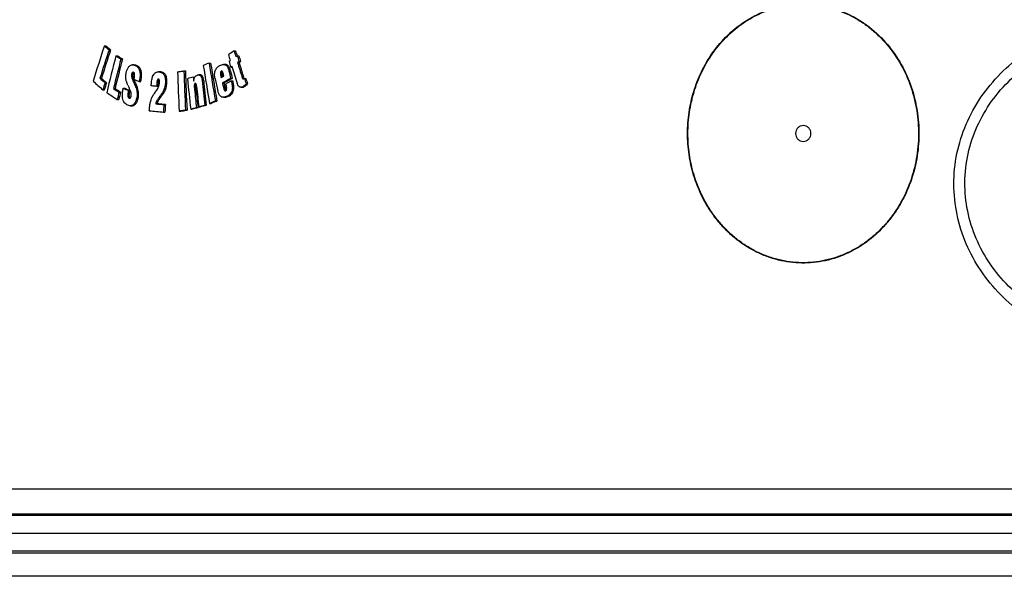
# Model space of a CAD drawing. Extents: x -1913 to 37449, y -8848 to 6615.
# Drawn here: x -257 to 243, y 3748 to 4030 of the extents above; entities that cross this region are included whole.
import ezdxf

# ---------------------------------------------------------------- set-up
doc = ezdxf.new("R2010")
doc.units = 0
doc.header["$LTSCALE"] = 5
doc.header["$MEASUREMENT"] = 0
doc.layers.get('0').update_dxf_attribs({"linetype": 'CONTINUOUS'})
doc.layers.get('DEFPOINTS').update_dxf_attribs({"linetype": 'CONTINUOUS'})
doc.layers.add('AM_5', color=3, linetype='CONTINUOUS', lineweight=25)
doc.layers.add('BEZUGSACHSEN', color=7, linetype='CONTINUOUS')
doc.layers.add('RUNDUNGEN', color=7, linetype='CONTINUOUS')
doc.styles.get("Standard").update_dxf_attribs({"font": 'SIMPLEX.SHX', "width": 0.8})
doc.dimstyles.new('AM_ISO$0', dxfattribs={"dimscale": 10, "dimtxt": 3.5, "dimasz": 3.5, "dimexe": 1, "dimexo": 1, "dimgap": 1.5, "dimtad": 1, "dimdsep": 46, "dimtxsty": 'Standard', "dimcen": 0, "dimclrd": 256, "dimclre": 256, "dimclrt": 140, "dimadec": 0, "dimazin": 2, "dimtp": 0.1, "dimtm": 0.1, "dimtfac": 0.71, "dimtdec": 3, "dimtmove": 0, "dimatfit": 3, "dimfxl": 1, "dimlwd": -1, "dimlwe": -1, "dimarcsym": 1})

# ---------------------------------------------------------------- blocks, each defined once
blk = doc.blocks.new('*D524')
at = {"layer": 'AM_5', "linetype": 'ByBlock', "transparency": 16777216}
for p, q in [((-423.21, 4058.36), (-717.32, 4058.36)), ((-707.32, 4023.36), (-707.32, 3070.96)), ((21.79, 3035.96), (-717.32, 3035.96))]:
    blk.add_line(p, q, dxfattribs=at)
at = {"layer": 'AM_5', "transparency": 16777216}
for points in [[(-713.15, 4023.36), (-701.48, 4023.36), (-707.32, 4058.36)], [(-713.15, 3070.96), (-701.48, 3070.96), (-707.32, 3035.96)]]:
    blk.add_solid(points, dxfattribs=at)
at = {"layer": 'DEFPOINTS', "color": 0, "transparency": 16777216}
for p in [(-413.21, 4058.36), (-707.32, 3035.96), (31.79, 3035.96)]:
    blk.add_point(p, dxfattribs=at)
at = {"layer": 'AM_5', "color": 140, "transparency": 16777216, "insert": (-739.82, 3547.16), "char_height": 35, "attachment_point": 5, "rotation": 90}
blk.add_mtext('1022', dxfattribs=at)
blk = doc.blocks.new('*D527')
at = {"layer": 'AM_5', "linetype": 'ByBlock', "transparency": 16777216}
for p, q in [((-264.54, 4423.36), (-907.33, 4423.36)), ((-897.33, 4388.36), (-897.33, 3070.96)), ((21.79, 3035.96), (-907.33, 3035.96))]:
    blk.add_line(p, q, dxfattribs=at)
at = {"layer": 'AM_5', "transparency": 16777216}
for points in [[(-903.17, 4388.36), (-891.5, 4388.36), (-897.33, 4423.36)], [(-903.17, 3070.96), (-891.5, 3070.96), (-897.33, 3035.96)]]:
    blk.add_solid(points, dxfattribs=at)
at = {"layer": 'DEFPOINTS', "color": 0, "transparency": 16777216}
for p in [(-254.54, 4423.36), (-897.33, 3035.96), (31.79, 3035.96)]:
    blk.add_point(p, dxfattribs=at)
at = {"layer": 'AM_5', "color": 140, "transparency": 16777216, "insert": (-929.83, 3353.66), "char_height": 35, "attachment_point": 5, "rotation": 90}
blk.add_mtext('1387', dxfattribs=at)
blk = doc.blocks.new('*D528')
at = {"layer": 'AM_5', "linetype": 'ByBlock', "transparency": 16777216}
for p, q in [((-545.86, 4193.74), (-817.32, 4193.74)), ((-807.32, 4158.74), (-807.32, 3070.96)), ((21.79, 3035.96), (-817.32, 3035.96))]:
    blk.add_line(p, q, dxfattribs=at)
at = {"layer": 'AM_5', "transparency": 16777216}
for points in [[(-813.15, 4158.74), (-801.48, 4158.74), (-807.32, 4193.74)], [(-813.15, 3070.96), (-801.48, 3070.96), (-807.32, 3035.96)]]:
    blk.add_solid(points, dxfattribs=at)
at = {"layer": 'DEFPOINTS', "color": 0, "transparency": 16777216}
for p in [(-535.86, 4193.74), (-807.32, 3035.96), (31.79, 3035.96)]:
    blk.add_point(p, dxfattribs=at)
at = {"layer": 'AM_5', "color": 140, "transparency": 16777216, "insert": (-839.82, 3614.85), "char_height": 35, "attachment_point": 5, "rotation": 90}
blk.add_mtext('1158', dxfattribs=at)

msp = doc.modelspace()

# ---------------------------------------------------------------- linework, layer by layer
at = {"color": 7, "linetype": 'Continuous'}
for p, q in [((-213.65, 4016.85), (-212.88, 4016.85)), ((-211.31, 4014.76), (-210.54, 4014.76)), ((-207.82, 4011.81), (-207.06, 4011.81)), ((-205.28, 4010.18), (-204.51, 4010.18)), ((-147.89, 4014.25), (-147.12, 4014.25)), ((-146.38, 4011.75), (-146.39, 4011.78)), ((-146.37, 4011.71), (-146.38, 4011.75)), ((-146.25, 4011.79), (-145.48, 4011.79)), ((-198.65, 4007.16), (-199.41, 4007.16)), ((-160.54, 4008.11), (-159.77, 4008.11)), ((-152.47, 4007.38), (-153.24, 4007.38)), ((-150.46, 4009.01), (-149.87, 4009.4)), ((-148.99, 4006.48), (-149.59, 4006.09)), ((-149.59, 4006.09), (-148.87, 4006.09)), ((-146.14, 4008.37), (-145.36, 4008.37)), ((-145.37, 4008.87), (-144.6, 4008.87)), ((-215.92, 4000.41), (-215.15, 4000.41)), ((-198.64, 3999.87), (-198.52, 4000.53)), ((-186.23, 3999.93), (-186.28, 3999.93)), ((-185.48, 4003.6), (-185.89, 4003.6)), ((-173.35, 4004.13), (-172.58, 4004.13)), ((-168.59, 4001.02), (-167.82, 4001.02)), ((-165.16, 4002.1), (-165.93, 4002.1)), ((-149.6, 4000.26), (-148.83, 4000.26)), ((-142.69, 4000.31), (-141.92, 4000.31)), ((-214.46, 3994.56), (-213.69, 3994.56)), ((-213.35, 3998.14), (-212.58, 3998.14)), ((-209.03, 3995.17), (-208.26, 3995.17)), ((-204.13, 3995.33), (-203.36, 3995.33)), ((-196.02, 3998.8), (-195.25, 3998.8)), ((-187.19, 3996.31), (-186.43, 3996.31)), ((-153.81, 3998.05), (-153.04, 3998.05)), ((-149.31, 3999.03), (-148.54, 3999.03)), ((-144.51, 3995.85), (-143.74, 3995.85)), ((-141.8, 3997.53), (-141.03, 3997.53)), ((-207.13, 3989.64), (-206.36, 3989.64)), ((-206.24, 3993.4), (-205.47, 3993.4)), ((-201.46, 3994.22), (-200.7, 3994.22)), ((-153.31, 3990.75), (-152.54, 3990.75)), ((-200.48, 3986.47), (-199.71, 3986.47)), ((-187.66, 3987.42), (-186.9, 3987.42)), ((-183.52, 3987.04), (-182.75, 3987.04)), ((-169.89, 3984.66), (-169.13, 3984.66)), ((-166.95, 3985.5), (-166.19, 3985.5)), ((-165.76, 3985.83), (-165, 3985.83)), ((-162.74, 3986.68), (-161.97, 3986.68)), ((-160.32, 3987.65), (-159.55, 3987.65)), ((-157.35, 3988.86), (-156.58, 3988.86)), ((-183.71, 3983.26), (-182.94, 3983.26)), ((-175.7, 3983.75), (-174.94, 3983.75)), ((-172.53, 3984.23), (-171.76, 3984.23)), ((861.79, 3769.68), (-328.21, 3769.68))]:
    msp.add_line(p, q, dxfattribs=at)
at = {"color": 9, "linetype": 'Continuous'}
for p, q in [((-198.13, 4006.87), (-197.36, 4006.87)), ((-199.9, 4002.3), (-199.13, 4002.3)), ((-199.88, 4001.26), (-199.11, 4001.26)), ((-195.79, 3999.81), (-195.02, 3999.81)), ((-185.89, 4003.58), (-185.12, 4003.58)), ((-154.81, 4002.78), (-154.04, 4002.78)), ((-154.39, 4004.01), (-154.02, 4004.01)), ((-150.5, 4004.14), (-149.73, 4004.14)), ((-143.93, 4001.19), (-143.16, 4001.19)), ((-143.39, 4000.07), (-143.33, 4000.07)), ((-198.89, 3998.48), (-198.12, 3998.48)), ((-197.84, 3996.05), (-197.07, 3996.05)), ((-187.02, 3998.39), (-186.26, 3998.39)), ((-182.72, 3998.02), (-181.96, 3998.02)), ((-168.08, 3996.69), (-167.31, 3996.69)), ((-167.95, 3994.61), (-167.18, 3994.61)), ((-164.09, 3999.24), (-163.32, 3999.24)), ((-153.36, 3996.14), (-152.6, 3996.14)), ((-148.79, 3995.09), (-148.02, 3995.09)), ((-143.21, 3996.32), (-142.44, 3996.32)), ((-201.67, 3993.11), (-200.9, 3993.11)), ((-201.18, 3990.37), (-200.61, 3990.37)), ((-197.21, 3990.87), (-196.45, 3990.87)), ((-186.09, 3990.52), (-185.32, 3990.52)), ((-183.98, 3993.49), (-183.22, 3993.49)), ((-152.88, 3994.47), (-152.11, 3994.47)), ((-151.42, 3991.31), (-150.65, 3991.31)), ((-198.19, 3987.98), (-197.42, 3987.98)), ((853.27, 3778.67), (-319.7, 3778.67)), ((853.34, 3760.7), (-319.77, 3760.7))]:
    msp.add_line(p, q, dxfattribs=at)
at = {"color": 7, "linetype": 'Continuous'}
for centre, radius, start, end in [((558.88, 3761.08), 813.77, 161.68123, 163.00706), ((566.39, 3756.99), 819.3, 161.66155, 162.71596), ((563.68, 3758.11), 815.65, 161.65932, 162.71845), ((129.39, 4399.42), 513.85, 228.1184, 228.4681), ((130.79, 4400.02), 514.71, 228.111, 228.46), ((621.36, 3797.06), 856.54, 165.47991, 166.77339), ((627.86, 3794.16), 860.69, 165.46394, 166.49439), ((625.65, 3794.89), 857.62, 165.46134, 166.49548), ((108.96, 4504.06), 585.37, 237.23613, 237.53204), ((110.48, 4505.13), 586.68, 237.23134, 237.52655), ((329.99, 3287.31), 869.95, 123.31988, 123.54523), ((626.33, 4240.56), 809.89, 196.36493, 196.58362), ((628.85, 4242.65), 809.62, 196.38579, 196.60458), ((628.22, 4242.23), 808.16, 196.38512, 196.56776), ((632.22, 4244.01), 812.37, 196.61013, 196.82517), ((631.82, 4243.66), 811.14, 196.60983, 196.8252), ((236.3, 3030.2), 1055.36, 112.08758, 112.2612), ((695.36, 4139.18), 868.99, 188.75605, 190.0424), ((696.21, 4140.26), 866.89, 188.76847, 190.05799), ((697.53, 4140.33), 867.45, 188.76782, 190.05651), ((628.52, 4240.93), 812.78, 196.57925, 196.79416), ((634.98, 4243.17), 818.92, 196.79928, 197.43252), ((635.61, 4244.69), 816.69, 196.81972, 197.3466), ((636.29, 4244.67), 816.59, 196.82009, 197.34704), ((131.82, 4391.94), 523.65, 228.3902, 228.7648), ((133.33, 4392.68), 524.7, 228.3833, 228.7572), ((-182.43, 4005.87), 17.34, 199.9901, 200.5007), ((111.77, 4758.24), 819.44, 247.74009, 247.93833), ((-186.28, 3999.49), 0.446, 89.9678, 95.4882), ((-186.25, 3999.68), 3.92, 84.6695, 89.9307), ((-185.49, 3999.68), 3.92, 84.6694, 89.9307), ((729.06, 4031.09), 906, 181.73536, 182.99517), ((731.31, 4031.62), 905.08, 181.74028, 183.00138), ((731.55, 4031.57), 904.55, 181.73815, 182.99997), ((191.44, 2727.67), 1323.27, 105.78779, 105.91989), ((715.17, 4085.71), 890.81, 185.50919, 186.51314), ((714.67, 4086.35), 887.37, 185.51802, 185.64937), ((667.03, 4189), 845.92, 192.90273, 193.32774), ((288.99, 3162.11), 945.98, 117.6224, 117.91059), ((287.22, 3166.8), 940.64, 117.61766, 117.90752), ((671.9, 4192.88), 843.78, 192.92531, 193.19596), ((671.45, 4192.59), 842.53, 192.92474, 193.19578), ((638.82, 4251.55), 820.9, 197.82149, 198.02518), ((638.42, 4251.19), 819.68, 197.82252, 198.02652), ((128.51, 4385.58), 520.13, 228.0238, 228.7456), ((559.93, 3757.18), 809.95, 162.69255, 162.95826), ((559.52, 3757.56), 808.72, 162.6934, 162.95951), ((112.95, 4500.17), 598.92, 237.47946, 237.79566), ((114.59, 4501.46), 600.47, 237.47518, 237.79051), ((95.34, 4714.21), 778.77, 247.38489, 247.59717), ((96.93, 4716.1), 780.83, 247.38235, 247.59405), ((422.75, 4279.21), 685.34, 204.32787, 204.45477), ((442.54, 4276.44), 699.07, 203.4294, 203.64613), ((442.27, 4275.94), 697.92, 203.42523, 203.6423), ((724.13, 3921.86), 914.36, 175.1991, 175.3298), ((723.59, 3921.94), 913.05, 175.19687, 175.32776), ((718.37, 4086.73), 891.09, 185.93375, 186.52308), ((718.44, 4086.64), 890.39, 185.9325, 186.52229), ((719.83, 4087.16), 891.37, 185.85054, 186.52691), ((721.41, 4088), 889.94, 185.72423, 186.5374), ((721.72, 4087.93), 889.47, 185.72288, 186.53648), ((670.31, 4190.89), 846.38, 193.17041, 193.30302), ((669.86, 4190.6), 845.13, 193.17016, 193.30296), ((289.61, 3160.14), 946.78, 117.61907, 117.8149), ((672.33, 4191.89), 847.1, 193.2641, 193.38786), ((109.85, 4492.67), 594.57, 237.17367, 237.78287), ((623.78, 3793.75), 853.69, 166.47556, 166.73459), ((623.33, 3794.05), 852.43, 166.47551, 166.73492), ((-151.26, 3994.77), 0.883, 218.6812, 221.6303), ((729.72, 3938.35), 914.53, 176.94805, 177.18549), ((729.18, 3938.4), 913.23, 176.94676, 177.18454), ((195.3, 2703.15), 1332.53, 105.77442, 105.90571), ((194.08, 2710.04), 1325.36, 105.77291, 105.90492), ((207.3, 2660.54), 1376.8, 105.59103, 105.72168), ((206.06, 2667.58), 1369.48, 105.58924, 105.7206), ((242.17, 3002.75), 1063.97, 112.05554, 112.22799), ((240.96, 3007.51), 1058.81, 112.05262, 112.22593), ((121.95, 7337.72), 3368.36, 264.67088, 264.79361)]:
    msp.add_arc(centre, radius, start, end, dxfattribs=at)
for points in [[(-147.01, 4011.29), (-146.76, 4011.46), (-146.5, 4011.62), (-146.25, 4011.79)], [(-145.37, 4008.87), (-145.63, 4008.7), (-145.88, 4008.54), (-146.14, 4008.37)], [(-145.36, 4008.37), (-145.11, 4008.54), (-144.86, 4008.7), (-144.6, 4008.87)], [(-154.44, 4000.74), (-153.99, 4000.98), (-153.54, 4001.22), (-153.09, 4001.46)], [(-143.39, 4000.07), (-143.37, 4000.06), (-143.35, 4000.06), (-143.33, 4000.06)], [(-143.33, 4000.06), (-143.32, 4000.06), (-143.31, 4000.06), (-143.3, 4000.06)], [(-143.3, 4000.06), (-143.27, 4000.07), (-143.23, 4000.07), (-143.2, 4000.08)], [(-167.51, 3997.82), (-167.53, 3997.82), (-167.56, 3997.82), (-167.59, 3997.81)]]:
    msp.add_open_spline(points, degree=3, dxfattribs=at)
for points, knots in [([(-202.66, 4002.86), (-202.57, 4003.38), (-202.34, 4004.36), (-201.93, 4005.29), (-201.67, 4005.7)], [0, 0, 0, 0, 0.519132, 1, 1, 1, 1]), ([(-201.67, 4005.7), (-201.53, 4005.93), (-201.23, 4006.35), (-200.66, 4006.83), (-200.05, 4007.1), (-199.62, 4007.16), (-199.41, 4007.16)], [0, 0, 0, 0, 0.289323, 0.547566, 0.780257, 1, 1, 1, 1]), ([(-199.41, 4007.16), (-199.31, 4007.16), (-198.86, 4007.13), (-198.43, 4007), (-198.13, 4006.87)], [0, 0, 0, 0, 0.247269, 1, 1, 1, 1]), ([(-197.36, 4006.87), (-197.46, 4006.92), (-197.88, 4007.07), (-198.32, 4007.16), (-198.65, 4007.16)], [0, 0, 0, 0, 0.25505, 1, 1, 1, 1]), ([(-198.13, 4006.87), (-197.89, 4006.78), (-197.42, 4006.54), (-196.78, 4006.03), (-196.21, 4005.31), (-195.8, 4004.38), (-195.58, 4003.3), (-195.52, 4002.14), (-195.6, 4000.97), (-195.72, 4000.2), (-195.79, 3999.81)], [0, 0, 0, 0, 0.09353, 0.193309, 0.30367, 0.428203, 0.56552, 0.709639, 0.855313, 1, 1, 1, 1]), ([(-195.02, 3999.81), (-194.95, 4000.2), (-194.84, 4000.97), (-194.76, 4002.14), (-194.81, 4003.3), (-195.04, 4004.38), (-195.45, 4005.31), (-196.01, 4006.03), (-196.66, 4006.54), (-197.12, 4006.78), (-197.36, 4006.87)], [0, 0, 0, 0, 0.144693, 0.290371, 0.434495, 0.571813, 0.696345, 0.806703, 0.906476, 1, 1, 1, 1]), ([(-157.45, 4004.13), (-157.34, 4004.46), (-157.06, 4005.06), (-156.48, 4005.82), (-155.8, 4006.41), (-155.31, 4006.72), (-155.06, 4006.85)], [0, 0, 0, 0, 0.27678, 0.533543, 0.772847, 1, 1, 1, 1]), ([(-155.06, 4006.85), (-154.77, 4007), (-154.19, 4007.26), (-153.55, 4007.38), (-153.24, 4007.38)], [0, 0, 0, 0, 0.510303, 1, 1, 1, 1]), ([(-153.24, 4007.38), (-153.08, 4007.38), (-152.75, 4007.35), (-152.27, 4007.18), (-151.83, 4006.88), (-151.45, 4006.47), (-151.13, 4005.97), (-150.78, 4005.2), (-150.6, 4004.57), (-150.5, 4004.14)], [0, 0, 0, 0, 0.105804, 0.213703, 0.32713, 0.448518, 0.578065, 0.71435, 1, 1, 1, 1]), ([(-149.73, 4004.14), (-149.83, 4004.57), (-150.01, 4005.2), (-150.37, 4005.97), (-150.68, 4006.47), (-151.07, 4006.88), (-151.5, 4007.18), (-151.98, 4007.35), (-152.31, 4007.38), (-152.47, 4007.38)], [0, 0, 0, 0, 0.285639, 0.421918, 0.551463, 0.672851, 0.786282, 0.894188, 1, 1, 1, 1]), ([(-202.76, 4000), (-202.79, 4000.24), (-202.89, 4001.19), (-202.79, 4002.16), (-202.66, 4002.86)], [0, 0, 0, 0, 0.247373, 1, 1, 1, 1]), ([(-201.73, 3996.87), (-201.95, 3997.36), (-202.26, 3998.11), (-202.59, 3999.16), (-202.71, 3999.72), (-202.76, 4000)], [0, 0, 0, 0, 0.485198, 0.737777, 1, 1, 1, 1]), ([(-199.9, 4002.3), (-199.93, 4002.12), (-199.96, 4001.77), (-199.91, 4001.43), (-199.88, 4001.26)], [0, 0, 0, 0, 0.505502, 1, 1, 1, 1]), ([(-199.15, 4003.41), (-199.19, 4003.41), (-199.28, 4003.39), (-199.47, 4003.31), (-199.67, 4003.07), (-199.81, 4002.71), (-199.87, 4002.44), (-199.9, 4002.3)], [0, 0, 0, 0, 0.093562, 0.19289, 0.425662, 0.702889, 1, 1, 1, 1]), ([(-199.88, 4001.26), (-199.83, 4001.01), (-199.69, 4000.52), (-199.37, 3999.59), (-199.09, 3998.92), (-198.89, 3998.48)], [0, 0, 0, 0, 0.259566, 0.51074, 1, 1, 1, 1]), ([(-199.11, 4001.26), (-199.14, 4001.43), (-199.19, 4001.77), (-199.16, 4002.12), (-199.13, 4002.3)], [0, 0, 0, 0, 0.494489, 1, 1, 1, 1]), ([(-198.87, 4003.35), (-198.89, 4003.36), (-198.98, 4003.39), (-199.08, 4003.41), (-199.15, 4003.41)], [0, 0, 0, 0, 0.254816, 1, 1, 1, 1]), ([(-199.13, 4002.3), (-199.1, 4002.45), (-199.03, 4002.75), (-198.91, 4003.04), (-198.82, 4003.16)], [0, 0, 0, 0, 0.522555, 1, 1, 1, 1]), ([(-198.72, 3999.95), (-198.8, 4000.16), (-198.94, 4000.59), (-199.06, 4001.03), (-199.11, 4001.26)], [0, 0, 0, 0, 0.492183, 1, 1, 1, 1]), ([(-198.33, 4002.21), (-198.33, 4002.34), (-198.35, 4002.6), (-198.45, 4002.94), (-198.63, 4003.21), (-198.79, 4003.31), (-198.87, 4003.35)], [0, 0, 0, 0, 0.295606, 0.568912, 0.801564, 1, 1, 1, 1]), ([(-198.82, 4003.16), (-198.82, 4003.17), (-198.79, 4003.2), (-198.75, 4003.24), (-198.73, 4003.27)], [0, 0, 0, 0, 0.25923, 1, 1, 1, 1]), ([(-198.12, 3998.48), (-198.17, 3998.59), (-198.36, 3999.02), (-198.54, 3999.47), (-198.67, 3999.8)], [0, 0, 0, 0, 0.24767, 1, 1, 1, 1]), ([(-198.52, 4000.53), (-198.47, 4000.81), (-198.41, 4001.22), (-198.34, 4001.79), (-198.33, 4002.07), (-198.33, 4002.21)], [0, 0, 0, 0, 0.498063, 0.748797, 1, 1, 1, 1]), ([(-195.79, 3999.81), (-195.8, 3999.73), (-195.87, 3999.39), (-195.95, 3999.05), (-196.02, 3998.8)], [0, 0, 0, 0, 0.252246, 1, 1, 1, 1]), ([(-195.25, 3998.8), (-195.23, 3998.89), (-195.14, 3999.22), (-195.07, 3999.56), (-195.02, 3999.81)], [0, 0, 0, 0, 0.247583, 1, 1, 1, 1]), ([(-189.93, 3996.56), (-189.91, 3996.96), (-189.85, 3997.76), (-189.72, 3998.95), (-189.56, 3999.93), (-189.38, 4000.69), (-189.26, 4001.06), (-189.2, 4001.24)], [0, 0, 0, 0, 0.253021, 0.505389, 0.755812, 0.879255, 1, 1, 1, 1]), ([(-189.2, 4001.24), (-189.06, 4001.62), (-188.8, 4002.15), (-188.33, 4002.74), (-187.95, 4003.08), (-187.54, 4003.33), (-186.98, 4003.55), (-186.54, 4003.6), (-186.25, 4003.6)], [0, 0, 0, 0, 0.29776, 0.433108, 0.558532, 0.675569, 0.786705, 1, 1, 1, 1]), ([(-186.32, 3999.93), (-186.38, 3999.92), (-186.49, 3999.89), (-186.64, 3999.76), (-186.75, 3999.58), (-186.84, 3999.36), (-186.91, 3999.13), (-186.97, 3998.8), (-187.01, 3998.55), (-187.02, 3998.39)], [0, 0, 0, 0, 0.092362, 0.196684, 0.315957, 0.445772, 0.581295, 0.719697, 1, 1, 1, 1]), ([(-186.26, 3998.39), (-186.23, 3998.63), (-186.18, 3998.98), (-186.06, 3999.43), (-185.96, 3999.64), (-185.89, 3999.72)], [0, 0, 0, 0, 0.518353, 0.768919, 1, 1, 1, 1]), ([(-185.69, 3998.22), (-185.69, 3998.31), (-185.68, 3998.44), (-185.68, 3998.63), (-185.68, 3998.86), (-185.7, 3999.17), (-185.77, 3999.49), (-185.87, 3999.71), (-185.98, 3999.83), (-186.1, 3999.9), (-186.19, 3999.93), (-186.23, 3999.93)], [0, 0, 0, 0, 0.140988, 0.211439, 0.281778, 0.49069, 0.689564, 0.779832, 0.860409, 0.932363, 1, 1, 1, 1]), ([(-185.89, 4003.58), (-185.66, 4003.56), (-185.19, 4003.48), (-184.5, 4003.22), (-183.86, 4002.77), (-183.33, 4002.08), (-182.95, 4001.19), (-182.75, 4000.18), (-182.68, 3999.11), (-182.7, 3998.38), (-182.72, 3998.02)], [0, 0, 0, 0, 0.096765, 0.196175, 0.302257, 0.420484, 0.553618, 0.698163, 0.848263, 1, 1, 1, 1]), ([(-181.96, 3998.02), (-181.93, 3998.38), (-181.91, 3999.11), (-181.98, 4000.18), (-182.19, 4001.19), (-182.56, 4002.08), (-183.09, 4002.77), (-183.74, 4003.22), (-184.42, 4003.48), (-184.89, 4003.56), (-185.12, 4003.58)], [0, 0, 0, 0, 0.151739, 0.30184, 0.446388, 0.579522, 0.697747, 0.803827, 0.903236, 1, 1, 1, 1]), ([(-176.53, 4003.66), (-176.26, 4003.7), (-175.2, 4003.85), (-174.14, 4004.01), (-173.35, 4004.13)], [0, 0, 0, 0, 0.249136, 1, 1, 1, 1]), ([(-168.39, 3999), (-168.36, 3999.36), (-168.28, 3999.89), (-168.06, 4000.57), (-167.84, 4001.02), (-167.55, 4001.39), (-167.13, 4001.77), (-166.75, 4001.95), (-166.5, 4002.02)], [0, 0, 0, 0, 0.286165, 0.424607, 0.556329, 0.679091, 0.79273, 1, 1, 1, 1]), ([(-166.5, 4002.02), (-166.45, 4002.03), (-166.26, 4002.08), (-166.07, 4002.1), (-165.93, 4002.1)], [0, 0, 0, 0, 0.253164, 1, 1, 1, 1]), ([(-165.93, 4002.1), (-165.8, 4002.1), (-165.55, 4002.07), (-165.18, 4001.92), (-164.86, 4001.64), (-164.6, 4001.26), (-164.4, 4000.8), (-164.2, 4000.13), (-164.12, 3999.6), (-164.09, 3999.24)], [0, 0, 0, 0, 0.100223, 0.203689, 0.315502, 0.438467, 0.571247, 0.710726, 1, 1, 1, 1]), ([(-163.32, 3999.24), (-163.36, 3999.6), (-163.44, 4000.13), (-163.63, 4000.8), (-163.83, 4001.26), (-164.09, 4001.64), (-164.41, 4001.92), (-164.78, 4002.07), (-165.03, 4002.1), (-165.16, 4002.1)], [0, 0, 0, 0, 0.289274, 0.428752, 0.561529, 0.684492, 0.796305, 0.899773, 1, 1, 1, 1]), ([(-157.52, 4000.11), (-157.6, 4000.44), (-157.72, 4001.1), (-157.79, 4002.12), (-157.73, 4003.15), (-157.56, 4003.81), (-157.45, 4004.13)], [0, 0, 0, 0, 0.246467, 0.497851, 0.751193, 1, 1, 1, 1]), ([(-154.39, 4004.01), (-154.44, 4003.99), (-154.52, 4003.94), (-154.66, 4003.78), (-154.77, 4003.5), (-154.82, 4003.15), (-154.82, 4002.9), (-154.81, 4002.78)], [0, 0, 0, 0, 0.103802, 0.216312, 0.466252, 0.732566, 1, 1, 1, 1]), ([(-154.81, 4002.78), (-154.8, 4002.6), (-154.75, 4002.26), (-154.63, 4001.58), (-154.52, 4001.08), (-154.44, 4000.74)], [0, 0, 0, 0, 0.253273, 0.503543, 1, 1, 1, 1]), ([(-154.2, 4004.07), (-154.22, 4004.07), (-154.29, 4004.06), (-154.35, 4004.04), (-154.39, 4004.01)], [0, 0, 0, 0, 0.244106, 1, 1, 1, 1]), ([(-153.62, 4003.41), (-153.65, 4003.49), (-153.71, 4003.64), (-153.82, 4003.82), (-153.92, 4003.94), (-154.01, 4004.01), (-154.1, 4004.06), (-154.17, 4004.07), (-154.2, 4004.07)], [0, 0, 0, 0, 0.277215, 0.540767, 0.664896, 0.782297, 0.893075, 1, 1, 1, 1]), ([(-154.04, 4002.78), (-154.05, 4002.97), (-154.05, 4003.33), (-153.94, 4003.69), (-153.84, 4003.83)], [0, 0, 0, 0, 0.514085, 1, 1, 1, 1]), ([(-153.75, 4001.11), (-153.81, 4001.38), (-153.9, 4001.8), (-154, 4002.35), (-154.03, 4002.64), (-154.04, 4002.78)], [0, 0, 0, 0, 0.496531, 0.746881, 1, 1, 1, 1]), ([(-153.09, 4001.46), (-153.13, 4001.62), (-153.21, 4001.95), (-153.33, 4002.45), (-153.44, 4002.85), (-153.53, 4003.17), (-153.59, 4003.33), (-153.62, 4003.41)], [0, 0, 0, 0, 0.252337, 0.5038, 0.753794, 0.87774, 1, 1, 1, 1]), ([(-143.93, 4001.19), (-143.9, 4001.09), (-143.83, 4000.88), (-143.74, 4000.63), (-143.65, 4000.43), (-143.58, 4000.29), (-143.5, 4000.17), (-143.44, 4000.09), (-143.39, 4000.07)], [0, 0, 0, 0, 0.261214, 0.519184, 0.646086, 0.770498, 0.890343, 1, 1, 1, 1]), ([(-143.2, 4000.08), (-143.12, 4000.1), (-142.94, 4000.18), (-142.78, 4000.26), (-142.69, 4000.31)], [0, 0, 0, 0, 0.493779, 1, 1, 1, 1]), ([(-142.79, 4000.26), (-142.83, 4000.33), (-142.9, 4000.47), (-143.03, 4000.79), (-143.11, 4001.03), (-143.16, 4001.19)], [0, 0, 0, 0, 0.242535, 0.491977, 1, 1, 1, 1]), ([(-204.49, 3990.48), (-204.54, 3990.81), (-204.58, 3991.49), (-204.53, 3992.84), (-204.4, 3993.85), (-204.28, 3994.51)], [0, 0, 0, 0, 0.248793, 0.500402, 1, 1, 1, 1]), ([(-204.28, 3994.51), (-204.26, 3994.65), (-204.21, 3994.92), (-204.16, 3995.19), (-204.13, 3995.33)], [0, 0, 0, 0, 0.502061, 1, 1, 1, 1]), ([(-200.28, 3993.52), (-200.3, 3993.61), (-200.37, 3993.78), (-200.5, 3994.11), (-200.68, 3994.52), (-200.89, 3995.01), (-201.03, 3995.33), (-201.11, 3995.49)], [0, 0, 0, 0, 0.128614, 0.254969, 0.504892, 0.752959, 1, 1, 1, 1]), ([(-197.84, 3996.05), (-197.67, 3995.68), (-197.38, 3994.87), (-197.11, 3993.59), (-197.04, 3992.23), (-197.14, 3991.32), (-197.21, 3990.87)], [0, 0, 0, 0, 0.233713, 0.482138, 0.740634, 1, 1, 1, 1]), ([(-196.45, 3990.87), (-196.37, 3991.32), (-196.28, 3992.23), (-196.34, 3993.59), (-196.61, 3994.87), (-196.9, 3995.68), (-197.07, 3996.05)], [0, 0, 0, 0, 0.259368, 0.517865, 0.76629, 1, 1, 1, 1]), ([(-187.19, 3996.31), (-187.42, 3996.33), (-188.34, 3996.41), (-189.25, 3996.5), (-189.93, 3996.56)], [0, 0, 0, 0, 0.250859, 1, 1, 1, 1]), ([(-187.07, 3994.44), (-186.7, 3994.97), (-186.21, 3995.85), (-185.82, 3997.14), (-185.72, 3997.85), (-185.69, 3998.22)], [0, 0, 0, 0, 0.473982, 0.732199, 1, 1, 1, 1]), ([(-182.72, 3998.02), (-182.78, 3997.21), (-183.02, 3995.64), (-183.62, 3994.16), (-183.98, 3993.49)], [0, 0, 0, 0, 0.516521, 1, 1, 1, 1]), ([(-183.22, 3993.49), (-182.85, 3994.16), (-182.26, 3995.64), (-182.01, 3997.21), (-181.96, 3998.02)], [0, 0, 0, 0, 0.48348, 1, 1, 1, 1]), ([(-168.08, 3996.69), (-168.09, 3996.52), (-168.08, 3996.17), (-168.03, 3995.47), (-167.98, 3994.95), (-167.95, 3994.61)], [0, 0, 0, 0, 0.251387, 0.501638, 1, 1, 1, 1]), ([(-167.59, 3997.81), (-167.63, 3997.8), (-167.71, 3997.76), (-167.82, 3997.67), (-167.9, 3997.54), (-167.99, 3997.33), (-168.05, 3997.04), (-168.07, 3996.81), (-168.08, 3996.69)], [0, 0, 0, 0, 0.098353, 0.206325, 0.325802, 0.454288, 0.724295, 1, 1, 1, 1]), ([(-167.4, 3997.8), (-167.41, 3997.8), (-167.44, 3997.82), (-167.48, 3997.82), (-167.51, 3997.82)], [0, 0, 0, 0, 0.255485, 1, 1, 1, 1]), ([(-166.9, 3996.29), (-166.91, 3996.44), (-166.95, 3996.72), (-167.01, 3997.08), (-167.09, 3997.35), (-167.16, 3997.53), (-167.26, 3997.69), (-167.35, 3997.77), (-167.4, 3997.8)], [0, 0, 0, 0, 0.267961, 0.531395, 0.65968, 0.78333, 0.898506, 1, 1, 1, 1]), ([(-167.18, 3994.61), (-167.22, 3994.95), (-167.27, 3995.47), (-167.31, 3996.17), (-167.32, 3996.52), (-167.31, 3996.69)], [0, 0, 0, 0, 0.498364, 0.748616, 1, 1, 1, 1]), ([(-167.31, 3996.69), (-167.3, 3996.83), (-167.28, 3997.1), (-167.21, 3997.37), (-167.15, 3997.49)], [0, 0, 0, 0, 0.508769, 1, 1, 1, 1]), ([(-153.36, 3996.14), (-153.33, 3996), (-153.26, 3995.71), (-153.15, 3995.29), (-153.05, 3994.94), (-152.96, 3994.67), (-152.91, 3994.53), (-152.88, 3994.47)], [0, 0, 0, 0, 0.253387, 0.505665, 0.755785, 0.879187, 1, 1, 1, 1]), ([(-152.11, 3994.47), (-152.14, 3994.53), (-152.19, 3994.67), (-152.28, 3994.94), (-152.38, 3995.29), (-152.49, 3995.71), (-152.56, 3996), (-152.6, 3996.14)], [0, 0, 0, 0, 0.120809, 0.244212, 0.494333, 0.746612, 1, 1, 1, 1]), ([(-152.08, 3994.06), (-152.02, 3994.09), (-151.91, 3994.17), (-151.78, 3994.34), (-151.69, 3994.55), (-151.64, 3994.87), (-151.66, 3995.28), (-151.72, 3995.59), (-151.76, 3995.75)], [0, 0, 0, 0, 0.103629, 0.21764, 0.342953, 0.474804, 0.740121, 1, 1, 1, 1]), ([(-148.79, 3995.09), (-148.83, 3994.64), (-149.02, 3993.78), (-149.64, 3992.68), (-150.48, 3991.87), (-151.1, 3991.47), (-151.42, 3991.31)], [0, 0, 0, 0, 0.281881, 0.542201, 0.778854, 1, 1, 1, 1]), ([(-150.65, 3991.31), (-150.33, 3991.47), (-149.71, 3991.87), (-148.87, 3992.68), (-148.25, 3993.78), (-148.06, 3994.64), (-148.02, 3995.09)], [0, 0, 0, 0, 0.221157, 0.457816, 0.718132, 1, 1, 1, 1]), ([(-149.31, 3999.03), (-149.24, 3998.71), (-149.1, 3998.07), (-148.91, 3997.1), (-148.8, 3996.27), (-148.77, 3995.6), (-148.77, 3995.26), (-148.79, 3995.09)], [0, 0, 0, 0, 0.246204, 0.494577, 0.745754, 0.872601, 1, 1, 1, 1]), ([(-148.02, 3995.09), (-148, 3995.26), (-148, 3995.6), (-148.03, 3996.27), (-148.14, 3997.1), (-148.33, 3998.07), (-148.47, 3998.71), (-148.54, 3999.03)], [0, 0, 0, 0, 0.127401, 0.254248, 0.505424, 0.753796, 1, 1, 1, 1]), ([(-144.51, 3995.85), (-144.62, 3995.85), (-144.83, 3995.87), (-145.24, 3996.03), (-145.59, 3996.34), (-145.86, 3996.74), (-146.11, 3997.2), (-146.25, 3997.58), (-146.33, 3997.83)], [0, 0, 0, 0, 0.107906, 0.218153, 0.455174, 0.584491, 0.719286, 1, 1, 1, 1]), ([(-143.21, 3996.32), (-143.31, 3996.25), (-143.71, 3996.01), (-144.17, 3995.85), (-144.51, 3995.85)], [0, 0, 0, 0, 0.26173, 1, 1, 1, 1]), ([(-143.74, 3995.85), (-143.63, 3995.85), (-143.34, 3995.88), (-142.9, 3996.04), (-142.59, 3996.22), (-142.44, 3996.32)], [0, 0, 0, 0, 0.240666, 0.612398, 1, 1, 1, 1]), ([(-141.8, 3997.53), (-141.84, 3997.46), (-141.94, 3997.32), (-142.16, 3997.09), (-142.46, 3996.84), (-142.84, 3996.57), (-143.09, 3996.4), (-143.21, 3996.32)], [0, 0, 0, 0, 0.135174, 0.264164, 0.514028, 0.758531, 1, 1, 1, 1]), ([(-142.44, 3996.32), (-142.32, 3996.4), (-142.06, 3996.57), (-141.69, 3996.84), (-141.39, 3997.09), (-141.17, 3997.32), (-141.07, 3997.46), (-141.03, 3997.53)], [0, 0, 0, 0, 0.241474, 0.485982, 0.735847, 0.864835, 1, 1, 1, 1]), ([(-201.77, 3986.75), (-202.08, 3986.88), (-202.71, 3987.21), (-203.55, 3987.98), (-204.2, 3989.1), (-204.42, 3990), (-204.49, 3990.48)], [0, 0, 0, 0, 0.208789, 0.436661, 0.698893, 1, 1, 1, 1]), ([(-201.67, 3993.11), (-201.71, 3992.84), (-201.77, 3992.44), (-201.8, 3991.9), (-201.79, 3991.5), (-201.74, 3991.11), (-201.62, 3990.77), (-201.43, 3990.51), (-201.26, 3990.4), (-201.18, 3990.37)], [0, 0, 0, 0, 0.273285, 0.41101, 0.548208, 0.681648, 0.804352, 0.909499, 1, 1, 1, 1]), ([(-201.46, 3994.22), (-201.49, 3994.13), (-201.52, 3993.95), (-201.59, 3993.57), (-201.64, 3993.29), (-201.67, 3993.11)], [0, 0, 0, 0, 0.248483, 0.498593, 1, 1, 1, 1]), ([(-201.18, 3990.37), (-201.16, 3990.36), (-201.06, 3990.32), (-200.95, 3990.3), (-200.87, 3990.3)], [0, 0, 0, 0, 0.255173, 1, 1, 1, 1]), ([(-200.52, 3990.43), (-200.6, 3990.47), (-200.75, 3990.61), (-200.9, 3990.88), (-200.99, 3991.22), (-201.03, 3991.59), (-201.03, 3991.97), (-201, 3992.48), (-200.94, 3992.86), (-200.9, 3993.11)], [0, 0, 0, 0, 0.094247, 0.204437, 0.329323, 0.461826, 0.596763, 0.731886, 1, 1, 1, 1]), ([(-200.9, 3993.11), (-200.87, 3993.29), (-200.82, 3993.57), (-200.75, 3993.95), (-200.72, 3994.13), (-200.7, 3994.22)], [0, 0, 0, 0, 0.501408, 0.751518, 1, 1, 1, 1]), ([(-200.87, 3990.3), (-200.82, 3990.3), (-200.73, 3990.31), (-200.53, 3990.4), (-200.37, 3990.58), (-200.26, 3990.81), (-200.16, 3991.08), (-200.12, 3991.29), (-200.09, 3991.44)], [0, 0, 0, 0, 0.093886, 0.192784, 0.42317, 0.557781, 0.700781, 1, 1, 1, 1]), ([(-200.09, 3991.44), (-200.03, 3991.79), (-200.02, 3992.51), (-200.17, 3993.2), (-200.28, 3993.52)], [0, 0, 0, 0, 0.511399, 1, 1, 1, 1]), ([(-197.21, 3990.87), (-197.3, 3990.34), (-197.53, 3989.35), (-197.93, 3988.4), (-198.19, 3987.98)], [0, 0, 0, 0, 0.519474, 1, 1, 1, 1]), ([(-197.42, 3987.98), (-197.17, 3988.4), (-196.76, 3989.35), (-196.54, 3990.34), (-196.45, 3990.87)], [0, 0, 0, 0, 0.480524, 1, 1, 1, 1]), ([(-190.89, 3983.92), (-190.86, 3984.54), (-190.77, 3985.77), (-190.5, 3987.59), (-190.06, 3989.32), (-189.64, 3990.43), (-189.4, 3990.94)], [0, 0, 0, 0, 0.257551, 0.512523, 0.761624, 1, 1, 1, 1]), ([(-189.4, 3990.94), (-189.36, 3991.03), (-189.27, 3991.19), (-189.09, 3991.49), (-188.85, 3991.87), (-188.56, 3992.3), (-188.17, 3992.88), (-187.67, 3993.6), (-187.27, 3994.16), (-187.07, 3994.44)], [0, 0, 0, 0, 0.065286, 0.129225, 0.255417, 0.380485, 0.504944, 0.752842, 1, 1, 1, 1]), ([(-186.09, 3990.52), (-186.42, 3990.07), (-187.07, 3989.1), (-187.53, 3988.01), (-187.66, 3987.42)], [0, 0, 0, 0, 0.478784, 1, 1, 1, 1]), ([(-186.9, 3987.42), (-186.76, 3988.01), (-186.3, 3989.1), (-185.65, 3990.07), (-185.32, 3990.52)], [0, 0, 0, 0, 0.521205, 1, 1, 1, 1]), ([(-183.98, 3993.49), (-184.06, 3993.35), (-184.23, 3993.09), (-184.49, 3992.71), (-184.75, 3992.33), (-185.1, 3991.84), (-185.55, 3991.24), (-185.91, 3990.76), (-186.09, 3990.52)], [0, 0, 0, 0, 0.129126, 0.255674, 0.381055, 0.505706, 0.753542, 1, 1, 1, 1]), ([(-185.32, 3990.52), (-185.14, 3990.76), (-184.78, 3991.24), (-184.34, 3991.84), (-183.98, 3992.33), (-183.72, 3992.71), (-183.46, 3993.09), (-183.29, 3993.35), (-183.22, 3993.49)], [0, 0, 0, 0, 0.246457, 0.494293, 0.618944, 0.744326, 0.870873, 1, 1, 1, 1]), ([(-153.31, 3990.75), (-153.47, 3990.75), (-153.8, 3990.78), (-154.29, 3990.95), (-154.73, 3991.25), (-155.12, 3991.66), (-155.45, 3992.17), (-155.81, 3992.94), (-156, 3993.57), (-156.1, 3994)], [0, 0, 0, 0, 0.105715, 0.213603, 0.327054, 0.448485, 0.578087, 0.714414, 1, 1, 1, 1]), ([(-151.42, 3991.31), (-151.71, 3991.15), (-152.32, 3990.88), (-152.98, 3990.75), (-153.31, 3990.75)], [0, 0, 0, 0, 0.510393, 1, 1, 1, 1]), ([(-152.88, 3994.47), (-152.84, 3994.41), (-152.78, 3994.29), (-152.65, 3994.13), (-152.5, 3994.02), (-152.39, 3993.99), (-152.33, 3993.99)], [0, 0, 0, 0, 0.278159, 0.539012, 0.777676, 1, 1, 1, 1]), ([(-152.54, 3990.75), (-152.21, 3990.75), (-151.55, 3990.88), (-150.95, 3991.15), (-150.65, 3991.31)], [0, 0, 0, 0, 0.48961, 1, 1, 1, 1]), ([(-152.33, 3993.99), (-152.31, 3993.99), (-152.22, 3994), (-152.14, 3994.03), (-152.08, 3994.06)], [0, 0, 0, 0, 0.244486, 1, 1, 1, 1]), ([(-151.95, 3994.21), (-151.96, 3994.23), (-152.02, 3994.31), (-152.07, 3994.4), (-152.11, 3994.47)], [0, 0, 0, 0, 0.242211, 1, 1, 1, 1]), ([(-200.48, 3986.47), (-200.59, 3986.47), (-201.03, 3986.5), (-201.46, 3986.63), (-201.77, 3986.75)], [0, 0, 0, 0, 0.247257, 1, 1, 1, 1]), ([(-198.19, 3987.98), (-198.33, 3987.74), (-198.64, 3987.31), (-199.21, 3986.81), (-199.83, 3986.53), (-200.27, 3986.47), (-200.48, 3986.47)], [0, 0, 0, 0, 0.288985, 0.547241, 0.780049, 1, 1, 1, 1]), ([(-199.71, 3986.47), (-199.5, 3986.47), (-199.07, 3986.53), (-198.44, 3986.81), (-197.87, 3987.31), (-197.56, 3987.74), (-197.42, 3987.98)], [0, 0, 0, 0, 0.219942, 0.452746, 0.711005, 1, 1, 1, 1]), ([(-187.66, 3987.42), (-187.32, 3987.39), (-185.94, 3987.26), (-184.55, 3987.14), (-183.52, 3987.04)], [0, 0, 0, 0, 0.248737, 1, 1, 1, 1]), ([(-182.75, 3987.04), (-183.1, 3987.07), (-184.48, 3987.2), (-185.86, 3987.33), (-186.9, 3987.42)], [0, 0, 0, 0, 0.251263, 1, 1, 1, 1]), ([(-172.53, 3984.23), (-172.79, 3984.19), (-173.85, 3984.03), (-174.91, 3983.87), (-175.7, 3983.75)], [0, 0, 0, 0, 0.250862, 1, 1, 1, 1]), ([(-174.94, 3983.75), (-174.67, 3983.79), (-173.61, 3983.95), (-172.55, 3984.11), (-171.76, 3984.23)], [0, 0, 0, 0, 0.249136, 1, 1, 1, 1])]:
    msp.add_open_spline(points, degree=3, knots=knots, dxfattribs=at)
at = {"layer": 'BEZUGSACHSEN', "color": 7, "linetype": 'Continuous'}
for points in [[(144.63, 3972.41), (144.63, 3972.93), (144.43, 3973.98), (143.57, 3975.31), (142.27, 3976.2), (140.73, 3976.52), (139.19, 3976.2), (137.89, 3975.31), (137.03, 3973.98), (136.82, 3972.93), (136.82, 3972.41)], [(136.82, 3972.41), (136.82, 3971.89), (137.03, 3970.84), (137.89, 3969.51), (139.19, 3968.62), (140.73, 3968.31), (142.27, 3968.62), (143.57, 3969.51), (144.43, 3970.84), (144.63, 3971.89), (144.63, 3972.41)]]:
    msp.add_open_spline(points, degree=3, knots=[0, 0, 0, 0, 0.126382, 0.251959, 0.376388, 0.5, 0.623612, 0.748041, 0.873618, 1, 1, 1, 1], dxfattribs=at)
at = {"layer": 'RUNDUNGEN', "color": 9, "linetype": 'Continuous'}
for p, q in [((828.66, 3792.06), (-295.08, 3792.06)), ((837.78, 3779.5), (-304.21, 3779.5)), ((-306.6, 3759.88), (840.17, 3759.88)), ((830.99, 3747.93), (-297.42, 3747.93))]:
    msp.add_line(p, q, dxfattribs=at)
for points, knots in [([(93.62, 3933.24), (91.66, 3936.2), (88.2, 3942.47), (84.52, 3952.55), (82.38, 3963.08), (81.81, 3973.83), (82.63, 3982.76), (84.07, 3989.77), (86.02, 3996.64), (89.42, 4004.9), (94.05, 4012.53), (98.46, 4018.1), (103.3, 4023.25), (110.13, 4028.87), (119.4, 4033.99), (129.44, 4037.25), (139.92, 4038.47), (150.43, 4037.57), (160.56, 4034.62), (166.82, 4031.39), (169.78, 4029.5)], [0, 0, 0, 0, 0.062828, 0.125838, 0.188973, 0.252166, 0.31535, 0.346939, 0.378502, 0.44147, 0.504241, 0.535565, 0.566826, 0.62909, 0.691099, 0.7529, 0.81458, 0.87625, 0.938027, 1, 1, 1, 1]), ([(93.78, 3933.35), (91.82, 3936.31), (88.38, 3942.55), (84.71, 3952.6), (82.58, 3963.1), (82, 3973.81), (82.83, 3982.72), (84.26, 3989.71), (86.2, 3996.55), (89.58, 4004.79), (94.2, 4012.4), (98.59, 4017.95), (103.41, 4023.1), (110.22, 4028.7), (119.46, 4033.81), (129.47, 4037.06), (139.91, 4038.28), (150.39, 4037.39), (160.49, 4034.45), (166.73, 4031.22), (169.68, 4029.34)], [0, 0, 0, 0, 0.062828, 0.125839, 0.188973, 0.252166, 0.315349, 0.346939, 0.378501, 0.44147, 0.504241, 0.535565, 0.566826, 0.629092, 0.691101, 0.752902, 0.814582, 0.876252, 0.938027, 1, 1, 1, 1]), ([(252.52, 3880.56), (248.34, 3883.63), (240.43, 3890.43), (230.5, 3902.51), (222.96, 3916.23), (218.23, 3931.17), (216.59, 3946.75), (218.16, 3962.35), (222.86, 3977.3), (230.43, 3991.03), (240.45, 4003.07), (252.45, 4013.13), (265.9, 4021.11), (280.34, 4027.08), (295.37, 4031.25), (310.7, 4033.92), (326.16, 4035.45), (336.48, 4035.96), (341.64, 4036.14)], [0, 0, 0, 0, 0.062499, 0.125001, 0.187505, 0.25001, 0.312521, 0.375042, 0.437579, 0.500135, 0.562709, 0.625298, 0.687886, 0.750457, 0.812986, 0.875444, 0.937797, 1, 1, 1, 1]), ([(169.78, 4029.5), (171.49, 4028.41), (174.8, 4026.04), (180.91, 4020.64), (187.51, 4012.76), (193.53, 4001.97), (197.57, 3990.26), (199.21, 3980.05), (199.49, 3971.8), (199.08, 3963.56), (197.26, 3953.38), (193.73, 3943.66), (189.91, 3936.39), (186.57, 3931.22), (182.76, 3926.41), (178.51, 3922), (173.85, 3918.04), (168.82, 3914.59), (163.46, 3911.71), (157.83, 3909.43), (151.99, 3907.8), (146.01, 3906.85), (139.96, 3906.59), (133.92, 3907.03), (127.97, 3908.15), (122.18, 3909.95), (116.61, 3912.39), (113.09, 3914.41), (111.39, 3915.51)], [0, 0, 0, 0, 0.031108, 0.06229, 0.124805, 0.187593, 0.250591, 0.313718, 0.34533, 0.376942, 0.44006, 0.50304, 0.534486, 0.56587, 0.597187, 0.62843, 0.659597, 0.69069, 0.721713, 0.752674, 0.783584, 0.81446, 0.845319, 0.876181, 0.907063, 0.937985, 0.96896, 1, 1, 1, 1]), ([(255.96, 3885.57), (252.01, 3888.41), (244.53, 3894.74), (235.14, 3906.04), (228.03, 3918.91), (223.62, 3932.96), (222.19, 3947.62), (223.85, 3962.26), (228.51, 3976.24), (235.9, 3988.99), (245.6, 4000.07), (257.11, 4009.23), (269.92, 4016.42), (283.58, 4021.72), (297.75, 4025.38), (312.16, 4027.71), (326.65, 4029.04), (336.33, 4029.48), (341.17, 4029.64)], [0, 0, 0, 0, 0.062486, 0.124994, 0.187517, 0.250055, 0.31261, 0.375184, 0.43778, 0.500396, 0.563024, 0.62565, 0.688251, 0.750801, 0.813273, 0.875642, 0.937889, 1, 1, 1, 1]), ([(169.68, 4029.34), (171.38, 4028.25), (174.68, 4025.89), (180.77, 4020.5), (187.35, 4012.64), (193.35, 4001.89), (197.37, 3990.21), (199.01, 3980.03), (199.29, 3971.81), (198.88, 3963.59), (197.07, 3953.44), (193.55, 3943.76), (189.75, 3936.5), (186.42, 3931.35), (182.62, 3926.55), (178.39, 3922.15), (173.75, 3918.2), (168.74, 3914.77), (163.4, 3911.89), (157.79, 3909.62), (151.96, 3907.99), (146, 3907.04), (139.97, 3906.78), (133.95, 3907.21), (128.01, 3908.34), (122.24, 3910.13), (116.69, 3912.56), (113.18, 3914.57), (111.49, 3915.67)], [0, 0, 0, 0, 0.031107, 0.06229, 0.124804, 0.187593, 0.250591, 0.313717, 0.34533, 0.376941, 0.440059, 0.50304, 0.534486, 0.56587, 0.597186, 0.62843, 0.659597, 0.690691, 0.721713, 0.752674, 0.783584, 0.81446, 0.845319, 0.87618, 0.907063, 0.937985, 0.96896, 1, 1, 1, 1]), ([(111.39, 3915.51), (109.63, 3916.64), (106.22, 3919.12), (101.53, 3923.36), (97.29, 3928.07), (94.79, 3931.48), (93.62, 3933.24)], [0, 0, 0, 0, 0.249075, 0.498772, 0.749089, 1, 1, 1, 1]), ([(111.49, 3915.67), (109.73, 3916.8), (106.34, 3919.27), (101.67, 3923.5), (97.44, 3928.2), (94.94, 3931.6), (93.78, 3933.35)], [0, 0, 0, 0, 0.249075, 0.498772, 0.749089, 1, 1, 1, 1])]:
    msp.add_open_spline(points, degree=3, knots=knots, dxfattribs=at)

# ---------------------------------------------------------------- dimensions: what is measured, and where the dimension line sits
at = {"layer": 'AM_5'}
dim = msp.add_linear_dim(base=(-897.33, 3035.96), p1=(-254.54, 4423.36), p2=(31.79, 3035.96), angle=90, dimstyle='AM_ISO$0', override={"dimdec": 0}, dxfattribs=at)
dim.commit()
dim.dimension.update_dxf_attribs({"geometry": '*D527', "text_midpoint": (-897.33, 3353.66), "dimtype": 160})
for base, p1, picture, middle in [((-807.32, 3035.96), (-535.86, 4193.74), '*D528', (-839.82, 3614.85)), ((-707.32, 3035.96), (-413.21, 4058.36), '*D524', (-739.82, 3547.16))]:
    dim = msp.add_linear_dim(base=base, p1=p1, p2=(31.79, 3035.96), angle=90, dimstyle='AM_ISO$0', override={"dimdec": 0}, dxfattribs=at)
    dim.commit()
    dim.dimension.update_dxf_attribs({"geometry": picture, "text_midpoint": middle})

doc.saveas('drawing.dxf')
